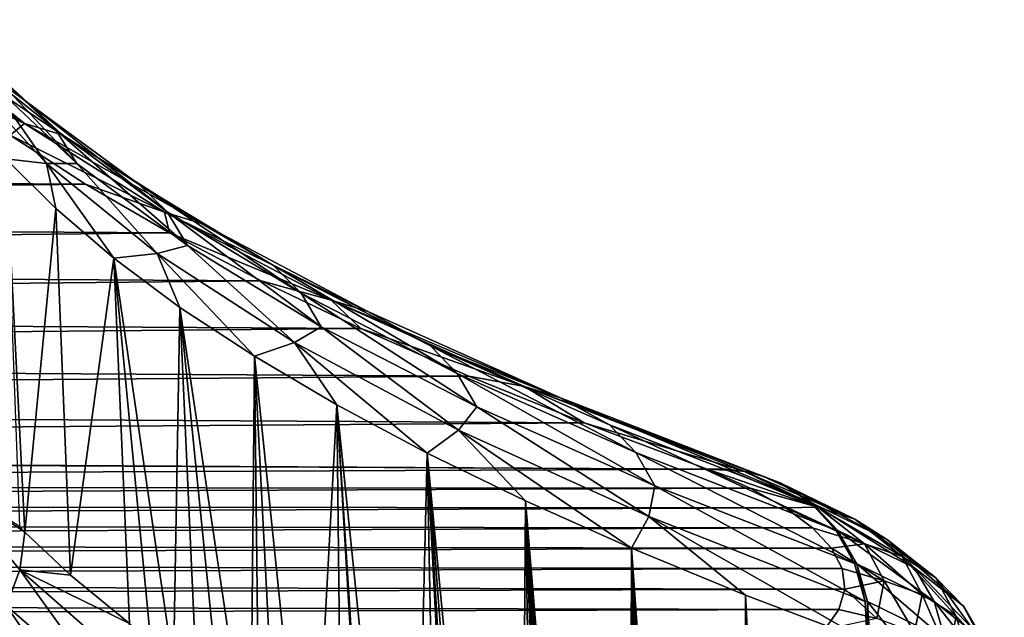
# Model space of a CAD drawing. Units: millimetres. Extents: x -26 to 26, y 0 to 117.
# Drawn here: x 14 to 25, y 102 to 109 of the extents above; entities that cross this region are included whole.
import ezdxf

# ---------------------------------------------------------------- set-up
doc = ezdxf.new("R2010")
doc.units = ezdxf.units.MM
doc.header["$LTSCALE"] = 101.851852
for name, color, linetype in [('149', 7, 'CONTINUOUS'), ('153', 7, 'CONTINUOUS'), ('164', 7, 'CONTINUOUS'), ('195', 7, 'CONTINUOUS'), ('196', 7, 'CONTINUOUS'), ('197', 7, 'CONTINUOUS')]:
    doc.layers.add(name, color=color, linetype=linetype)

msp = doc.modelspace()

# ---------------------------------------------------------------- linework, layer by layer
at = {"layer": '149', "color": 7, "linetype": 'CONTINUOUS', "true_color": 0xc8c8c8}
for points in [[(13.428, 107.665, 36.96), (14.294, 107.104, 33.416), (-14.009, 107.281, 34.536), (13.428, 107.665, 36.96)], [(-14.009, 107.281, 34.536), (14.294, 107.104, 33.416), (-14.917, 106.735, 31.088), (-14.009, 107.281, 34.536)], [(14.294, 107.104, 33.416), (15.254, 106.546, 29.897), (-14.917, 106.735, 31.088), (14.294, 107.104, 33.416)], [(-14.917, 106.735, 31.088), (15.254, 106.546, 29.897), (-15.914, 106.193, 27.667), (-14.917, 106.735, 31.088)], [(15.254, 106.546, 29.897), (16.306, 105.993, 26.405), (-15.914, 106.193, 27.667), (15.254, 106.546, 29.897)], [(-15.914, 106.193, 27.667), (16.306, 105.993, 26.405), (-16.999, 105.656, 24.274), (-15.914, 106.193, 27.667)], [(16.306, 105.993, 26.405), (17.451, 105.446, 22.946), (-16.999, 105.656, 24.274), (16.306, 105.993, 26.405)], [(-16.999, 105.656, 24.274), (17.451, 105.446, 22.946), (-18.171, 105.124, 20.913), (-16.999, 105.656, 24.274)], [(17.451, 105.446, 22.946), (18.686, 104.903, 19.52), (-18.171, 105.124, 20.913), (17.451, 105.446, 22.946)], [(-18.171, 105.124, 20.913), (18.686, 104.903, 19.52), (-19.428, 104.597, 17.587), (-18.171, 105.124, 20.913)], [(18.686, 104.903, 19.52), (20.01, 104.366, 16.133), (-19.428, 104.597, 17.587), (18.686, 104.903, 19.52)], [(-19.428, 104.597, 17.587), (20.01, 104.366, 16.133), (-20.771, 104.076, 14.298), (-19.428, 104.597, 17.587)], [(20.01, 104.366, 16.133), (21.422, 103.836, 12.784), (-20.771, 104.076, 14.298), (20.01, 104.366, 16.133)], [(-21.862, 103.642, 11.557), (-20.832, 104.054, 14.161), (21.422, 103.836, 12.784), (-21.862, 103.642, 11.557)], [(21.422, 103.836, 12.784), (-20.832, 104.054, 14.161), (-20.8, 104.065, 14.229), (21.422, 103.836, 12.784)], [(-20.771, 104.076, 14.298), (21.422, 103.836, 12.784), (-20.8, 104.065, 14.229), (-20.771, 104.076, 14.298)], [(21.914, 103.616, 11.396), (-21.862, 103.642, 11.557), (21.422, 103.836, 12.784), (21.914, 103.616, 11.396)], [(-22.258, 103.428, 10.206), (-21.862, 103.642, 11.557), (21.914, 103.616, 11.396), (-22.258, 103.428, 10.206)], [(22.318, 103.391, 9.974), (-22.258, 103.428, 10.206), (21.914, 103.616, 11.396), (22.318, 103.391, 9.974)], [(-22.571, 103.21, 8.831), (-22.258, 103.428, 10.206), (22.318, 103.391, 9.974), (-22.571, 103.21, 8.831)], [(22.629, 103.162, 8.525), (-22.571, 103.21, 8.831), (22.318, 103.391, 9.974), (22.629, 103.162, 8.525)], [(-22.8, 102.99, 7.439), (-22.571, 103.21, 8.831), (22.629, 103.162, 8.525), (-22.8, 102.99, 7.439)], [(22.847, 102.929, 7.059), (-22.8, 102.99, 7.439), (22.629, 103.162, 8.525), (22.847, 102.929, 7.059)], [(-22.943, 102.767, 6.037), (-22.8, 102.99, 7.439), (22.847, 102.929, 7.059), (-22.943, 102.767, 6.037)], [(22.97, 102.695, 5.581), (-22.943, 102.767, 6.037), (22.847, 102.929, 7.059), (22.97, 102.695, 5.581)], [(-22.999, 102.544, 4.628), (-22.943, 102.767, 6.037), (22.97, 102.695, 5.581), (-22.999, 102.544, 4.628)], [(22.998, 102.46, 4.098), (-22.999, 102.544, 4.628), (22.97, 102.695, 5.581), (22.998, 102.46, 4.098)], [(-22.969, 102.321, 3.219), (-22.999, 102.544, 4.628), (22.998, 102.46, 4.098), (-22.969, 102.321, 3.219)], [(22.93, 102.226, 2.617), (-22.969, 102.321, 3.219), (22.998, 102.46, 4.098), (22.93, 102.226, 2.617)], [(-22.853, 102.098, 1.814), (-22.969, 102.321, 3.219), (22.93, 102.226, 2.617), (-22.853, 102.098, 1.814)], [(22.766, 101.992, 1.143), (-22.853, 102.098, 1.814), (22.93, 102.226, 2.617), (22.766, 101.992, 1.143)]]:
    msp.add_3dface(points, dxfattribs=at)
at = {"layer": '153', "color": 7, "linetype": 'CONTINUOUS', "true_color": 0xc8c8c8}
for points in [[(13.537, 103.176, 47.277), (13.598, 103.114, 46.89), (13.379, 107.393, 48.32), (13.537, 103.176, 47.277)], [(13.379, 107.393, 48.32), (13.598, 103.114, 46.89), (13.951, 106.823, 44.771), (13.379, 107.393, 48.32)], [(13.598, 103.114, 46.89), (14.122, 102.618, 43.809), (13.951, 106.823, 44.771), (13.598, 103.114, 46.89)], [(13.951, 106.823, 44.771), (14.122, 102.618, 43.809), (14.617, 106.255, 41.239), (13.951, 106.823, 44.771)], [(14.122, 102.618, 43.809), (14.798, 102.064, 40.358), (14.617, 106.255, 41.239), (14.122, 102.618, 43.809)], [(15.042, 101.849, 39.216), (15.302, 101.564, 38.05), (14.617, 106.255, 41.239), (15.042, 101.849, 39.216)], [(14.617, 106.255, 41.239), (15.302, 101.564, 38.05), (15.376, 105.69, 37.726), (14.617, 106.255, 41.239)], [(14.798, 102.064, 40.358), (15.042, 101.849, 39.216), (14.617, 106.255, 41.239), (14.798, 102.064, 40.358)], [(15.302, 101.564, 38.05), (15.578, 101.206, 36.861), (15.376, 105.69, 37.726), (15.302, 101.564, 38.05)], [(15.872, 100.772, 35.648), (16.184, 100.255, 34.41), (15.376, 105.69, 37.726), (15.872, 100.772, 35.648)], [(15.376, 105.69, 37.726), (16.184, 100.255, 34.41), (16.229, 105.13, 34.236), (15.376, 105.69, 37.726)], [(15.578, 101.206, 36.861), (15.872, 100.772, 35.648), (15.376, 105.69, 37.726), (15.578, 101.206, 36.861)], [(16.184, 100.255, 34.41), (16.289, 100.068, 34.003), (16.229, 105.13, 34.236), (16.184, 100.255, 34.41)], [(16.515, 99.648, 33.145), (16.869, 98.944, 31.848), (16.229, 105.13, 34.236), (16.515, 99.648, 33.145)], [(16.229, 105.13, 34.236), (16.869, 98.944, 31.848), (17.173, 104.572, 30.77), (16.229, 105.13, 34.236)], [(16.289, 100.068, 34.003), (16.515, 99.648, 33.145), (16.229, 105.13, 34.236), (16.289, 100.068, 34.003)], [(16.869, 98.944, 31.848), (17.246, 98.136, 30.519), (17.173, 104.572, 30.77), (16.869, 98.944, 31.848)], [(17.64, 97.23, 29.181), (18.022, 96.303, 27.931), (17.173, 104.572, 30.77), (17.64, 97.23, 29.181)], [(17.173, 104.572, 30.77), (18.022, 96.303, 27.931), (18.21, 104.02, 27.332), (17.173, 104.572, 30.77)], [(17.605, 97.312, 29.297), (17.64, 97.23, 29.181), (17.173, 104.572, 30.77), (17.605, 97.312, 29.297)], [(17.246, 98.136, 30.519), (17.605, 97.312, 29.297), (17.173, 104.572, 30.77), (17.246, 98.136, 30.519)], [(18.022, 96.303, 27.931), (18.377, 95.399, 26.805), (18.21, 104.02, 27.332), (18.022, 96.303, 27.931)], [(18.992, 93.747, 24.936), (19.262, 92.99, 24.141), (18.21, 104.02, 27.332), (18.992, 93.747, 24.936)], [(18.21, 104.02, 27.332), (19.262, 92.99, 24.141), (19.337, 103.472, 23.923), (18.21, 104.02, 27.332)], [(18.792, 94.294, 25.532), (18.992, 93.747, 24.936), (18.21, 104.02, 27.332), (18.792, 94.294, 25.532)], [(18.698, 94.549, 25.819), (18.792, 94.294, 25.532), (18.21, 104.02, 27.332), (18.698, 94.549, 25.819)], [(18.377, 95.399, 26.805), (18.698, 94.549, 25.819), (18.21, 104.02, 27.332), (18.377, 95.399, 26.805)], [(19.262, 92.99, 24.141), (19.511, 92.278, 23.423), (19.337, 103.472, 23.923), (19.262, 92.99, 24.141)], [(20.338, 89.824, 21.126), (20.511, 89.298, 20.663), (19.337, 103.472, 23.923), (20.338, 89.824, 21.126)], [(19.337, 103.472, 23.923), (20.511, 89.298, 20.663), (20.554, 102.929, 20.546), (19.337, 103.472, 23.923)], [(20.153, 90.383, 21.628), (20.338, 89.824, 21.126), (19.337, 103.472, 23.923), (20.153, 90.383, 21.628)], [(19.955, 90.977, 22.175), (20.153, 90.383, 21.628), (19.337, 103.472, 23.923), (19.955, 90.977, 22.175)], [(19.884, 91.187, 22.371), (19.955, 90.977, 22.175), (19.337, 103.472, 23.923), (19.884, 91.187, 22.371)], [(19.741, 91.608, 22.771), (19.884, 91.187, 22.371), (19.337, 103.472, 23.923), (19.741, 91.608, 22.771)], [(19.511, 92.278, 23.423), (19.741, 91.608, 22.771), (19.337, 103.472, 23.923), (19.511, 92.278, 23.423)], [(20.511, 89.298, 20.663), (20.672, 88.803, 20.234), (20.554, 102.929, 20.546), (20.511, 89.298, 20.663)], [(21.739, 85.447, 17.505), (21.824, 85.172, 17.293), (20.554, 102.929, 20.546), (21.739, 85.447, 17.505)], [(20.554, 102.929, 20.546), (21.824, 85.172, 17.293), (21.861, 102.392, 17.204), (20.554, 102.929, 20.546)], [(21.648, 85.739, 17.731), (21.739, 85.447, 17.505), (20.554, 102.929, 20.546), (21.648, 85.739, 17.731)], [(21.551, 86.048, 17.973), (21.648, 85.739, 17.731), (20.554, 102.929, 20.546), (21.551, 86.048, 17.973)], [(21.448, 86.376, 18.232), (21.551, 86.048, 17.973), (20.554, 102.929, 20.546), (21.448, 86.376, 18.232)], [(21.338, 86.723, 18.51), (21.448, 86.376, 18.232), (20.554, 102.929, 20.546), (21.338, 86.723, 18.51)], [(21.221, 87.091, 18.807), (21.338, 86.723, 18.51), (20.554, 102.929, 20.546), (21.221, 87.091, 18.807)], [(21.097, 87.482, 19.126), (21.221, 87.091, 18.807), (20.554, 102.929, 20.546), (21.097, 87.482, 19.126)], [(20.964, 87.896, 19.469), (21.097, 87.482, 19.126), (20.554, 102.929, 20.546), (20.964, 87.896, 19.469)], [(20.916, 88.046, 19.593), (20.964, 87.896, 19.469), (20.554, 102.929, 20.546), (20.916, 88.046, 19.593)], [(20.823, 88.336, 19.837), (20.916, 88.046, 19.593), (20.554, 102.929, 20.546), (20.823, 88.336, 19.837)], [(20.672, 88.803, 20.234), (20.823, 88.336, 19.837), (20.554, 102.929, 20.546), (20.672, 88.803, 20.234)], [(21.824, 85.172, 17.293), (21.905, 84.913, 17.095), (21.861, 102.392, 17.204), (21.824, 85.172, 17.293)], [(22.947, 75.423, 14.608), (23.255, 75.485, 13.898), (21.861, 102.392, 17.204), (22.947, 75.423, 14.608)], [(21.861, 102.392, 17.204), (23.255, 75.485, 13.898), (23.255, 101.861, 13.898), (21.861, 102.392, 17.204)], [(22.641, 82.063, 15.324), (22.947, 75.423, 14.608), (21.861, 102.392, 17.204), (22.641, 82.063, 15.324)], [(22.634, 82.157, 15.339), (22.641, 82.063, 15.324), (21.861, 102.392, 17.204), (22.634, 82.157, 15.339)], [(22.624, 82.257, 15.364), (22.634, 82.157, 15.339), (21.861, 102.392, 17.204), (22.624, 82.257, 15.364)], [(22.608, 82.364, 15.4), (22.624, 82.257, 15.364), (21.861, 102.392, 17.204), (22.608, 82.364, 15.4)], [(22.588, 82.477, 15.447), (22.608, 82.364, 15.4), (21.861, 102.392, 17.204), (22.588, 82.477, 15.447)], [(22.565, 82.595, 15.504), (22.588, 82.477, 15.447), (21.861, 102.392, 17.204), (22.565, 82.595, 15.504)], [(22.537, 82.72, 15.57), (22.565, 82.595, 15.504), (21.861, 102.392, 17.204), (22.537, 82.72, 15.57)], [(22.505, 82.852, 15.645), (22.537, 82.72, 15.57), (21.861, 102.392, 17.204), (22.505, 82.852, 15.645)], [(22.47, 82.991, 15.729), (22.505, 82.852, 15.645), (21.861, 102.392, 17.204), (22.47, 82.991, 15.729)], [(22.431, 83.138, 15.822), (22.47, 82.991, 15.729), (21.861, 102.392, 17.204), (22.431, 83.138, 15.822)], [(22.388, 83.294, 15.924), (22.431, 83.138, 15.822), (21.861, 102.392, 17.204), (22.388, 83.294, 15.924)], [(22.341, 83.458, 16.035), (22.388, 83.294, 15.924), (21.861, 102.392, 17.204), (22.341, 83.458, 16.035)], [(22.291, 83.632, 16.156), (22.341, 83.458, 16.035), (21.861, 102.392, 17.204), (22.291, 83.632, 16.156)], [(22.237, 83.816, 16.286), (22.291, 83.632, 16.156), (21.861, 102.392, 17.204), (22.237, 83.816, 16.286)], [(22.179, 84.011, 16.426), (22.237, 83.816, 16.286), (21.861, 102.392, 17.204), (22.179, 84.011, 16.426)], [(22.117, 84.217, 16.576), (22.179, 84.011, 16.426), (21.861, 102.392, 17.204), (22.117, 84.217, 16.576)], [(22.051, 84.436, 16.738), (22.117, 84.217, 16.576), (21.861, 102.392, 17.204), (22.051, 84.436, 16.738)], [(21.98, 84.667, 16.91), (22.051, 84.436, 16.738), (21.861, 102.392, 17.204), (21.98, 84.667, 16.91)], [(21.913, 84.885, 17.075), (21.98, 84.667, 16.91), (21.861, 102.392, 17.204), (21.913, 84.885, 17.075)], [(21.905, 84.913, 17.095), (21.913, 84.885, 17.075), (21.861, 102.392, 17.204), (21.905, 84.913, 17.095)]]:
    msp.add_3dface(points, dxfattribs=at)
at = {"layer": '164', "color": 7, "linetype": 'CONTINUOUS', "true_color": 0xc8c8c8}
for points in [[(13.598, 103.114, 46.89), (13.537, 103.176, 47.277), (12.664, 103.737, 53.541), (13.598, 103.114, 46.89)], [(13.539, 102.681, 46.949), (13.598, 103.114, 46.89), (12.664, 103.737, 53.541), (13.539, 102.681, 46.949)], [(13.388, 102.269, 46.99), (13.539, 102.681, 46.949), (12.664, 103.737, 53.541), (13.388, 102.269, 46.99)], [(14.122, 102.618, 43.809), (13.598, 103.114, 46.89), (13.539, 102.681, 46.949), (14.122, 102.618, 43.809)], [(13.388, 102.269, 46.99), (14.586, 101.224, 40.447), (13.539, 102.681, 46.949), (13.388, 102.269, 46.99)], [(14.798, 102.064, 40.358), (14.122, 102.618, 43.809), (13.539, 102.681, 46.949), (14.798, 102.064, 40.358)], [(14.738, 101.635, 40.414), (14.798, 102.064, 40.358), (13.539, 102.681, 46.949), (14.738, 101.635, 40.414)], [(14.586, 101.224, 40.447), (14.738, 101.635, 40.414), (13.539, 102.681, 46.949), (14.586, 101.224, 40.447)], [(13.15, 101.898, 47.012), (14.35, 100.854, 40.456), (13.388, 102.269, 46.99), (13.15, 101.898, 47.012)], [(14.35, 100.854, 40.456), (14.586, 101.224, 40.447), (13.388, 102.269, 46.99), (14.35, 100.854, 40.456)]]:
    msp.add_3dface(points, dxfattribs=at)
at = {"layer": '195', "color": 7, "linetype": 'CONTINUOUS', "true_color": 0xc8c8c8}
for points in [[(12.937, 108.673, 48.091), (13.952, 107.724, 42.17), (12.608, 108.988, 47.993), (12.937, 108.673, 48.091)], [(12.608, 108.988, 47.993), (13.952, 107.724, 42.17), (13.627, 108.039, 42.058), (12.608, 108.988, 47.993)], [(12.608, 108.988, 47.993), (13.627, 108.039, 42.058), (12.738, 108.699, 44.646), (12.608, 108.988, 47.993)], [(11.981, 108.798, 44.112), (12.301, 108.829, 44.551), (13.593, 107.799, 38.067), (11.981, 108.798, 44.112)], [(12.738, 108.699, 44.646), (14.025, 107.669, 38.184), (12.301, 108.829, 44.551), (12.738, 108.699, 44.646)], [(12.301, 108.829, 44.551), (14.025, 107.669, 38.184), (13.593, 107.799, 38.067), (12.301, 108.829, 44.551)], [(12.657, 108.23, 40.527), (11.981, 108.798, 44.112), (13.593, 107.799, 38.067), (12.657, 108.23, 40.527)], [(12.738, 108.699, 44.646), (13.627, 108.039, 42.058), (14.025, 107.669, 38.184), (12.738, 108.699, 44.646)], [(13.182, 108.289, 48.188), (14.193, 107.34, 42.278), (12.937, 108.673, 48.091), (13.182, 108.289, 48.188)], [(12.937, 108.673, 48.091), (14.193, 107.34, 42.278), (13.952, 107.724, 42.17), (12.937, 108.673, 48.091)], [(12.892, 108.376, 51.516), (13.379, 107.393, 48.32), (13.847, 107.338, 45.052), (12.892, 108.376, 51.516)], [(12.892, 108.376, 51.516), (13.847, 107.338, 45.052), (13.182, 108.289, 48.188), (12.892, 108.376, 51.516)], [(13.182, 108.289, 48.188), (13.847, 107.338, 45.052), (14.193, 107.34, 42.278), (13.182, 108.289, 48.188)], [(13.428, 107.665, 36.96), (12.657, 108.23, 40.527), (13.593, 107.799, 38.067), (13.428, 107.665, 36.96)], [(13.952, 107.724, 42.17), (15.228, 106.784, 36.299), (13.627, 108.039, 42.058), (13.952, 107.724, 42.17)], [(13.627, 108.039, 42.058), (15.228, 106.784, 36.299), (14.909, 107.099, 36.173), (13.627, 108.039, 42.058)], [(13.627, 108.039, 42.058), (14.909, 107.099, 36.173), (14.025, 107.669, 38.184), (13.627, 108.039, 42.058)], [(13.428, 107.665, 36.96), (13.593, 107.799, 38.067), (15.197, 106.78, 31.654), (13.428, 107.665, 36.96)], [(14.025, 107.669, 38.184), (15.623, 106.65, 31.791), (13.593, 107.799, 38.067), (14.025, 107.669, 38.184)], [(13.593, 107.799, 38.067), (15.623, 106.65, 31.791), (15.197, 106.78, 31.654), (13.593, 107.799, 38.067)], [(14.193, 107.34, 42.278), (15.464, 106.399, 36.417), (13.952, 107.724, 42.17), (14.193, 107.34, 42.278)], [(13.952, 107.724, 42.17), (15.464, 106.399, 36.417), (15.228, 106.784, 36.299), (13.952, 107.724, 42.17)], [(14.294, 107.104, 33.416), (13.428, 107.665, 36.96), (15.197, 106.78, 31.654), (14.294, 107.104, 33.416)], [(14.025, 107.669, 38.184), (14.909, 107.099, 36.173), (15.623, 106.65, 31.791), (14.025, 107.669, 38.184)], [(13.379, 107.393, 48.32), (13.951, 106.823, 44.771), (13.847, 107.338, 45.052), (13.379, 107.393, 48.32)], [(13.847, 107.338, 45.052), (15.113, 106.308, 38.641), (14.193, 107.34, 42.278), (13.847, 107.338, 45.052)], [(13.951, 106.823, 44.771), (14.617, 106.255, 41.239), (13.847, 107.338, 45.052), (13.951, 106.823, 44.771)], [(13.847, 107.338, 45.052), (14.617, 106.255, 41.239), (15.113, 106.308, 38.641), (13.847, 107.338, 45.052)], [(14.193, 107.34, 42.278), (15.113, 106.308, 38.641), (15.464, 106.399, 36.417), (14.193, 107.34, 42.278)], [(15.254, 106.546, 29.897), (14.294, 107.104, 33.416), (15.197, 106.78, 31.654), (15.254, 106.546, 29.897)], [(15.228, 106.784, 36.299), (16.764, 105.853, 30.49), (14.909, 107.099, 36.173), (15.228, 106.784, 36.299)], [(14.909, 107.099, 36.173), (16.764, 105.853, 30.49), (16.45, 106.168, 30.35), (14.909, 107.099, 36.173)], [(14.909, 107.099, 36.173), (16.45, 106.168, 30.35), (15.623, 106.65, 31.791), (14.909, 107.099, 36.173)], [(15.254, 106.546, 29.897), (15.197, 106.78, 31.654), (17.11, 105.774, 25.323), (15.254, 106.546, 29.897)], [(15.623, 106.65, 31.791), (17.529, 105.644, 25.481), (15.197, 106.78, 31.654), (15.623, 106.65, 31.791)], [(15.197, 106.78, 31.654), (17.529, 105.644, 25.481), (17.11, 105.774, 25.323), (15.197, 106.78, 31.654)], [(15.464, 106.399, 36.417), (16.995, 105.468, 30.617), (15.228, 106.784, 36.299), (15.464, 106.399, 36.417)], [(15.228, 106.784, 36.299), (16.995, 105.468, 30.617), (16.764, 105.853, 30.49), (15.228, 106.784, 36.299)], [(15.623, 106.65, 31.791), (16.45, 106.168, 30.35), (17.529, 105.644, 25.481), (15.623, 106.65, 31.791)], [(16.306, 105.993, 26.405), (15.254, 106.546, 29.897), (17.11, 105.774, 25.323), (16.306, 105.993, 26.405)], [(15.113, 106.308, 38.641), (16.689, 105.288, 32.298), (15.464, 106.399, 36.417), (15.113, 106.308, 38.641)], [(15.464, 106.399, 36.417), (16.689, 105.288, 32.298), (16.995, 105.468, 30.617), (15.464, 106.399, 36.417)], [(14.617, 106.255, 41.239), (15.376, 105.69, 37.726), (15.113, 106.308, 38.641), (14.617, 106.255, 41.239)], [(15.376, 105.69, 37.726), (16.229, 105.13, 34.236), (15.113, 106.308, 38.641), (15.376, 105.69, 37.726)], [(15.113, 106.308, 38.641), (16.229, 105.13, 34.236), (16.689, 105.288, 32.298), (15.113, 106.308, 38.641)], [(16.764, 105.853, 30.49), (18.556, 104.933, 24.752), (16.45, 106.168, 30.35), (16.764, 105.853, 30.49)], [(16.45, 106.168, 30.35), (18.556, 104.933, 24.752), (18.249, 105.249, 24.599), (16.45, 106.168, 30.35)], [(16.45, 106.168, 30.35), (18.249, 105.249, 24.599), (17.529, 105.644, 25.481), (16.45, 106.168, 30.35)], [(17.451, 105.446, 22.946), (16.306, 105.993, 26.405), (17.11, 105.774, 25.323), (17.451, 105.446, 22.946)], [(16.995, 105.468, 30.617), (18.781, 104.549, 24.889), (16.764, 105.853, 30.49), (16.995, 105.468, 30.617)], [(16.764, 105.853, 30.49), (18.781, 104.549, 24.889), (18.556, 104.933, 24.752), (16.764, 105.853, 30.49)], [(17.451, 105.446, 22.946), (17.11, 105.774, 25.323), (19.328, 104.784, 19.091), (17.451, 105.446, 22.946)], [(17.529, 105.644, 25.481), (19.739, 104.654, 19.268), (17.11, 105.774, 25.323), (17.529, 105.644, 25.481)], [(17.11, 105.774, 25.323), (19.739, 104.654, 19.268), (19.328, 104.784, 19.091), (17.11, 105.774, 25.323)], [(17.529, 105.644, 25.481), (18.249, 105.249, 24.599), (19.739, 104.654, 19.268), (17.529, 105.644, 25.481)], [(16.689, 105.288, 32.298), (18.569, 104.282, 26.036), (16.995, 105.468, 30.617), (16.689, 105.288, 32.298)], [(16.995, 105.468, 30.617), (18.569, 104.282, 26.036), (18.781, 104.549, 24.889), (16.995, 105.468, 30.617)], [(18.686, 104.903, 19.52), (17.451, 105.446, 22.946), (19.328, 104.784, 19.091), (18.686, 104.903, 19.52)], [(16.229, 105.13, 34.236), (17.173, 104.572, 30.77), (16.689, 105.288, 32.298), (16.229, 105.13, 34.236)], [(17.173, 104.572, 30.77), (18.21, 104.02, 27.332), (16.689, 105.288, 32.298), (17.173, 104.572, 30.77)], [(16.689, 105.288, 32.298), (18.21, 104.02, 27.332), (18.569, 104.282, 26.036), (16.689, 105.288, 32.298)], [(18.556, 104.933, 24.752), (20.602, 104.027, 19.098), (18.249, 105.249, 24.599), (18.556, 104.933, 24.752)], [(18.249, 105.249, 24.599), (20.602, 104.027, 19.098), (20.302, 104.343, 18.933), (18.249, 105.249, 24.599)], [(18.249, 105.249, 24.599), (20.302, 104.343, 18.933), (19.739, 104.654, 19.268), (18.249, 105.249, 24.599)], [(18.781, 104.549, 24.889), (20.821, 103.643, 19.244), (18.556, 104.933, 24.752), (18.781, 104.549, 24.889)], [(18.556, 104.933, 24.752), (20.821, 103.643, 19.244), (20.602, 104.027, 19.098), (18.556, 104.933, 24.752)], [(20.01, 104.366, 16.133), (18.686, 104.903, 19.52), (19.328, 104.784, 19.091), (20.01, 104.366, 16.133)], [(20.01, 104.366, 16.133), (19.328, 104.784, 19.091), (21.845, 103.812, 12.973), (20.01, 104.366, 16.133)], [(19.739, 104.654, 19.268), (22.247, 103.681, 13.169), (19.328, 104.784, 19.091), (19.739, 104.654, 19.268)], [(19.328, 104.784, 19.091), (22.247, 103.681, 13.169), (22.05, 103.759, 13.071), (19.328, 104.784, 19.091)], [(21.845, 103.812, 12.973), (19.328, 104.784, 19.091), (22.05, 103.759, 13.071), (21.845, 103.812, 12.973)], [(20.302, 104.343, 18.933), (22.604, 103.452, 13.362), (19.739, 104.654, 19.268), (20.302, 104.343, 18.933)], [(19.739, 104.654, 19.268), (22.604, 103.452, 13.362), (22.247, 103.681, 13.169), (19.739, 104.654, 19.268)], [(18.569, 104.282, 26.036), (20.752, 103.291, 19.87), (18.781, 104.549, 24.889), (18.569, 104.282, 26.036)], [(18.781, 104.549, 24.889), (20.752, 103.291, 19.87), (20.821, 103.643, 19.244), (18.781, 104.549, 24.889)], [(21.422, 103.836, 12.784), (20.01, 104.366, 16.133), (21.845, 103.812, 12.973), (21.422, 103.836, 12.784)], [(20.602, 104.027, 19.098), (22.897, 103.137, 13.54), (20.302, 104.343, 18.933), (20.602, 104.027, 19.098)], [(20.302, 104.343, 18.933), (22.897, 103.137, 13.54), (22.604, 103.452, 13.362), (20.302, 104.343, 18.933)], [(18.21, 104.02, 27.332), (19.337, 103.472, 23.923), (18.569, 104.282, 26.036), (18.21, 104.02, 27.332)], [(19.337, 103.472, 23.923), (20.554, 102.929, 20.546), (18.569, 104.282, 26.036), (19.337, 103.472, 23.923)], [(18.569, 104.282, 26.036), (20.554, 102.929, 20.546), (20.752, 103.291, 19.87), (18.569, 104.282, 26.036)], [(20.821, 103.643, 19.244), (23.11, 102.752, 13.694), (20.602, 104.027, 19.098), (20.821, 103.643, 19.244)], [(20.602, 104.027, 19.098), (23.11, 102.752, 13.694), (22.897, 103.137, 13.54), (20.602, 104.027, 19.098)], [(20.752, 103.291, 19.87), (23.232, 102.318, 13.816), (20.821, 103.643, 19.244), (20.752, 103.291, 19.87)], [(20.821, 103.643, 19.244), (23.232, 102.318, 13.816), (23.11, 102.752, 13.694), (20.821, 103.643, 19.244)], [(20.554, 102.929, 20.546), (21.861, 102.392, 17.204), (20.752, 103.291, 19.87), (20.554, 102.929, 20.546)], [(21.861, 102.392, 17.204), (23.255, 101.861, 13.898), (20.752, 103.291, 19.87), (21.861, 102.392, 17.204)], [(20.752, 103.291, 19.87), (23.255, 101.861, 13.898), (23.232, 102.318, 13.816), (20.752, 103.291, 19.87)]]:
    msp.add_3dface(points, dxfattribs=at)
at = {"layer": '196', "color": 7, "linetype": 'CONTINUOUS', "true_color": 0xc8c8c8}
for points in [[(21.422, 103.836, 12.784), (21.845, 103.812, 12.973), (21.639, 103.836, 12.868), (21.422, 103.836, 12.784)], [(21.639, 103.836, 12.868), (21.845, 103.812, 12.973), (21.85, 103.809, 12.955), (21.639, 103.836, 12.868)], [(21.845, 103.812, 12.973), (22.05, 103.759, 13.071), (21.85, 103.809, 12.955), (21.845, 103.812, 12.973)], [(21.85, 103.809, 12.955), (22.05, 103.759, 13.071), (22.06, 103.756, 13.046), (21.85, 103.809, 12.955)], [(22.05, 103.759, 13.071), (22.247, 103.681, 13.169), (22.06, 103.756, 13.046), (22.05, 103.759, 13.071)], [(22.06, 103.756, 13.046), (22.247, 103.681, 13.169), (22.258, 103.677, 13.135), (22.06, 103.756, 13.046)], [(22.247, 103.681, 13.169), (22.604, 103.452, 13.362), (22.62, 103.448, 13.313), (22.247, 103.681, 13.169)], [(22.258, 103.677, 13.135), (22.247, 103.681, 13.169), (22.62, 103.448, 13.313), (22.258, 103.677, 13.135)], [(22.604, 103.452, 13.362), (22.897, 103.137, 13.54), (22.62, 103.448, 13.313), (22.604, 103.452, 13.362)], [(22.62, 103.448, 13.313), (22.897, 103.137, 13.54), (22.918, 103.132, 13.48), (22.62, 103.448, 13.313)], [(22.897, 103.137, 13.54), (23.11, 102.752, 13.694), (22.918, 103.132, 13.48), (22.897, 103.137, 13.54)], [(22.918, 103.132, 13.48), (23.11, 102.752, 13.694), (23.135, 102.748, 13.625), (22.918, 103.132, 13.48)], [(23.11, 102.752, 13.694), (23.232, 102.318, 13.816), (23.135, 102.748, 13.625), (23.11, 102.752, 13.694)], [(23.135, 102.748, 13.625), (23.232, 102.318, 13.816), (23.259, 102.317, 13.742), (23.135, 102.748, 13.625)], [(23.232, 102.318, 13.816), (23.255, 101.861, 13.898), (23.259, 102.317, 13.742), (23.232, 102.318, 13.816)], [(23.255, 101.861, 13.898), (23.27, 101.861, 13.862), (23.259, 102.317, 13.742), (23.255, 101.861, 13.898)], [(23.27, 101.861, 13.862), (23.285, 101.861, 13.825), (23.259, 102.317, 13.742), (23.27, 101.861, 13.862)]]:
    msp.add_3dface(points, dxfattribs=at)
at = {"layer": '197', "color": 7, "linetype": 'CONTINUOUS', "true_color": 0xc8c8c8}
for points in [[(21.914, 103.616, 11.396), (21.422, 103.836, 12.784), (22.689, 103.401, 10.378), (21.914, 103.616, 11.396)], [(21.422, 103.836, 12.784), (21.639, 103.836, 12.868), (22.689, 103.401, 10.378), (21.422, 103.836, 12.784)], [(21.639, 103.836, 12.868), (21.85, 103.809, 12.955), (22.689, 103.401, 10.378), (21.639, 103.836, 12.868)], [(21.85, 103.809, 12.955), (22.06, 103.756, 13.046), (23.112, 103.262, 10.511), (21.85, 103.809, 12.955)], [(21.85, 103.809, 12.955), (23.112, 103.262, 10.511), (22.689, 103.401, 10.378), (21.85, 103.809, 12.955)], [(22.06, 103.756, 13.046), (22.258, 103.677, 13.135), (23.112, 103.262, 10.511), (22.06, 103.756, 13.046)], [(22.258, 103.677, 13.135), (22.62, 103.448, 13.313), (23.488, 103.025, 10.647), (22.258, 103.677, 13.135)], [(22.258, 103.677, 13.135), (23.488, 103.025, 10.647), (23.112, 103.262, 10.511), (22.258, 103.677, 13.135)], [(22.318, 103.391, 9.974), (21.914, 103.616, 11.396), (22.689, 103.401, 10.378), (22.318, 103.391, 9.974)], [(22.62, 103.448, 13.313), (22.918, 103.132, 13.48), (23.797, 102.705, 10.779), (22.62, 103.448, 13.313)], [(22.62, 103.448, 13.313), (23.797, 102.705, 10.779), (23.488, 103.025, 10.647), (22.62, 103.448, 13.313)], [(22.318, 103.391, 9.974), (22.689, 103.401, 10.378), (23.225, 102.98, 7.723), (22.318, 103.391, 9.974)], [(22.629, 103.162, 8.525), (22.318, 103.391, 9.974), (23.225, 102.98, 7.723), (22.629, 103.162, 8.525)], [(23.112, 103.262, 10.511), (23.657, 102.834, 7.808), (22.689, 103.401, 10.378), (23.112, 103.262, 10.511)], [(22.689, 103.401, 10.378), (23.657, 102.834, 7.808), (23.225, 102.98, 7.723), (22.689, 103.401, 10.378)], [(23.488, 103.025, 10.647), (24.042, 102.59, 7.901), (23.112, 103.262, 10.511), (23.488, 103.025, 10.647)], [(23.112, 103.262, 10.511), (24.042, 102.59, 7.901), (23.657, 102.834, 7.808), (23.112, 103.262, 10.511)], [(22.847, 102.929, 7.059), (22.629, 103.162, 8.525), (23.225, 102.98, 7.723), (22.847, 102.929, 7.059)], [(22.918, 103.132, 13.48), (23.135, 102.748, 13.625), (24.022, 102.317, 10.9), (22.918, 103.132, 13.48)], [(22.918, 103.132, 13.48), (24.022, 102.317, 10.9), (23.797, 102.705, 10.779), (22.918, 103.132, 13.48)], [(22.847, 102.929, 7.059), (23.225, 102.98, 7.723), (23.451, 102.553, 5.025), (22.847, 102.929, 7.059)], [(23.657, 102.834, 7.808), (23.887, 102.398, 5.06), (23.225, 102.98, 7.723), (23.657, 102.834, 7.808)], [(23.225, 102.98, 7.723), (23.887, 102.398, 5.06), (23.451, 102.553, 5.025), (23.225, 102.98, 7.723)], [(23.797, 102.705, 10.779), (24.358, 102.264, 7.997), (23.488, 103.025, 10.647), (23.797, 102.705, 10.779)], [(23.488, 103.025, 10.647), (24.358, 102.264, 7.997), (24.042, 102.59, 7.901), (23.488, 103.025, 10.647)], [(22.97, 102.695, 5.581), (22.847, 102.929, 7.059), (23.451, 102.553, 5.025), (22.97, 102.695, 5.581)], [(23.135, 102.748, 13.625), (23.259, 102.317, 13.742), (24.151, 101.883, 11.003), (23.135, 102.748, 13.625)], [(23.135, 102.748, 13.625), (24.151, 101.883, 11.003), (24.022, 102.317, 10.9), (23.135, 102.748, 13.625)], [(24.042, 102.59, 7.901), (24.276, 102.148, 5.11), (23.657, 102.834, 7.808), (24.042, 102.59, 7.901)], [(23.657, 102.834, 7.808), (24.276, 102.148, 5.11), (23.887, 102.398, 5.06), (23.657, 102.834, 7.808)], [(22.998, 102.46, 4.098), (22.97, 102.695, 5.581), (23.451, 102.553, 5.025), (22.998, 102.46, 4.098)], [(24.022, 102.317, 10.9), (24.588, 101.872, 8.092), (23.797, 102.705, 10.779), (24.022, 102.317, 10.9)], [(23.797, 102.705, 10.779), (24.588, 101.872, 8.092), (24.358, 102.264, 7.997), (23.797, 102.705, 10.779)], [(22.998, 102.46, 4.098), (23.451, 102.553, 5.025), (23.364, 102.124, 2.318), (22.998, 102.46, 4.098)], [(23.451, 102.553, 5.025), (23.799, 101.962, 2.305), (23.364, 102.124, 2.318), (23.451, 102.553, 5.025)], [(23.887, 102.398, 5.06), (23.799, 101.962, 2.305), (23.451, 102.553, 5.025), (23.887, 102.398, 5.06)], [(24.358, 102.264, 7.997), (24.595, 101.816, 5.171), (24.042, 102.59, 7.901), (24.358, 102.264, 7.997)], [(24.042, 102.59, 7.901), (24.595, 101.816, 5.171), (24.276, 102.148, 5.11), (24.042, 102.59, 7.901)], [(22.93, 102.226, 2.617), (22.998, 102.46, 4.098), (23.364, 102.124, 2.318), (22.93, 102.226, 2.617)], [(23.887, 102.398, 5.06), (24.186, 101.705, 2.311), (23.799, 101.962, 2.305), (23.887, 102.398, 5.06)], [(24.276, 102.148, 5.11), (24.186, 101.705, 2.311), (23.887, 102.398, 5.06), (24.276, 102.148, 5.11)], [(23.285, 101.861, 13.825), (23.773, 101.662, 12.462), (23.259, 102.317, 13.742), (23.285, 101.861, 13.825)], [(23.259, 102.317, 13.742), (23.773, 101.662, 12.462), (24.151, 101.883, 11.003), (23.259, 102.317, 13.742)], [(24.151, 101.883, 11.003), (24.721, 101.436, 8.18), (24.022, 102.317, 10.9), (24.151, 101.883, 11.003)], [(24.022, 102.317, 10.9), (24.721, 101.436, 8.18), (24.588, 101.872, 8.092), (24.022, 102.317, 10.9)], [(22.766, 101.992, 1.143), (22.93, 102.226, 2.617), (23.364, 102.124, 2.318), (22.766, 101.992, 1.143)], [(24.588, 101.872, 8.092), (24.827, 101.42, 5.239), (24.358, 102.264, 7.997), (24.588, 101.872, 8.092)], [(24.358, 102.264, 7.997), (24.827, 101.42, 5.239), (24.595, 101.816, 5.171), (24.358, 102.264, 7.997)], [(24.276, 102.148, 5.11), (24.504, 101.367, 2.336), (24.186, 101.705, 2.311), (24.276, 102.148, 5.11)], [(24.595, 101.816, 5.171), (24.504, 101.367, 2.336), (24.276, 102.148, 5.11), (24.595, 101.816, 5.171)]]:
    msp.add_3dface(points, dxfattribs=at)

doc.saveas('drawing.dxf')
